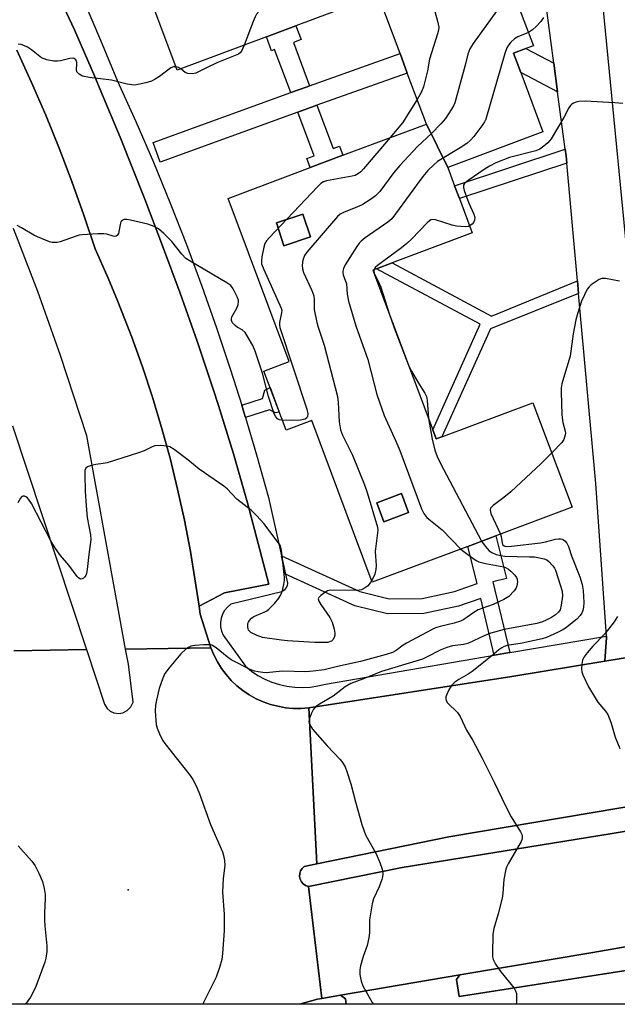
# Model space of a CAD drawing. Units: inches. Extents: x 1279760 to 1285760, y 477453 to 481453.
# Drawn here: x 1283638 to 1283811, y 477453 to 477737 of the extents above; entities that cross this region are included whole.
import ezdxf

# ---------------------------------------------------------------- set-up
doc = ezdxf.new("R2010")
doc.units = ezdxf.units.IN
doc.header["$MEASUREMENT"] = 0
for name, color, linetype in [('BLDG-Footprint', 5, 'Continuous'), ('CULTRL-Pad', 6, 'Continuous'), ('ELEV-Spot Elevation', 7, 'Continuous'), ('TRANS-Non Street Sidewalk', 7, 'Continuous'), ('TRANS-Parking Lot', 4, 'Continuous'), ('TRANS-Road', 130, 'Continuous'), ('TRANS-Street Sidewalk', 7, 'Continuous'), ('Undefined', 1, 'Continuous')]:
    doc.layers.add(name, color=color, linetype=linetype)

msp = doc.modelspace()

# ---------------------------------------------------------------- linework, layer by layer
at = {"layer": 'BLDG-Footprint'}
for points, elevation in [([(1283738.96, 477754.23), (1283741.86, 477744.1), (1283718.15, 477735.22), (1283709.64, 477732.03), (1283683.91, 477722.39), (1283673.09, 477751.28), (1283694.81, 477759.42), (1283692.31, 477766.08), (1283697.96, 477768.2), (1283702.44, 477769.87), (1283708.01, 477771.96), (1283710.77, 477764.58), (1283732.09, 477772.57)], 306.47), ([(1283761.97, 477694.34), (1283755.8, 477706.89), (1283750.29, 477721.56), (1283748.2, 477727.18), (1283741.86, 477744.1), (1283738.96, 477754.23), (1283765.9, 477764.33), (1283770.59, 477751.79), (1283774.4, 477741.62), (1283781.16, 477744.15), (1283786.66, 477729.46), (1283784.5, 477728.65), (1283780.94, 477727.31), (1283783.03, 477721.73), (1283789.44, 477704.63)], 303.11), ([(1283722.33, 477674.34), (1283714.71, 477671.8), (1283712.53, 477678.36), (1283720.15, 477680.9)], 304.64), ([(1283750.67, 477594.9), (1283743.54, 477592.23), (1283741.51, 477597.65), (1283748.64, 477600.33)], 301.21)]:
    msp.add_lwpolyline(points, close=True, dxfattribs=dict(at, elevation=elevation))
for points in [[(1283761.97, 477694.34, 301.06), (1283763.95, 477689.05, 301.06), (1283765.33, 477685.38, 301.06), (1283769.03, 477675.5, 301.06), (1283745.9, 477666.83, 301.06), (1283741.38, 477665.13, 301.06), (1283740.38, 477664.76, 301.06), (1283757.63, 477618.74, 301.06), (1283758.62, 477616.1, 301.06), (1283760.21, 477616.69, 301.06), (1283786.52, 477626.55, 301.06), (1283797.82, 477596.39, 301.06), (1283775.86, 477588.16, 301.06), (1283767.71, 477585.11, 301.06), (1283740.2, 477574.8, 301.06), (1283722.74, 477621.4, 301.06), (1283715.32, 477618.62, 301.06), (1283708.93, 477635.67, 301.06), (1283716.19, 477638.39, 301.06), (1283698.56, 477685.45, 301.06), (1283722.29, 477694.34, 301.06), (1283731.68, 477697.86, 301.06), (1283755.8, 477706.89, 301.06)], [(1283722.33, 477674.34, 301.06), (1283720.15, 477680.9, 301.06), (1283712.53, 477678.36, 301.06), (1283714.71, 477671.8, 301.06)], [(1283750.67, 477594.9, 301.06), (1283748.64, 477600.33, 301.06), (1283741.51, 477597.65, 301.06), (1283743.54, 477592.23, 301.06)]]:
    msp.add_polyline3d(points, close=True, dxfattribs=at)
at = {"layer": 'CULTRL-Pad'}
msp.add_lwpolyline([(1283748.84, 477492.59), (1283721.74, 477487.07), (1283720.96, 477487.36), (1283720.28, 477487.82), (1283719.74, 477488.45), (1283719.37, 477489.19), (1283719.2, 477490), (1283719.25, 477490.82), (1283719.5, 477491.61), (1283719.94, 477492.31), (1283720.54, 477492.88), (1283724.18, 477493.57), (1283762.3, 477501.38), (1283903.14, 477525.15), (1283917.02, 477528.68), (1283921.17, 477529.77), (1283922.55, 477521.2), (1283899.91, 477517.55), (1283808.78, 477502.3)], close=True, dxfattribs=at)
at = {"layer": 'ELEV-Spot Elevation'}
msp.add_point((1283669.79, 477486.12, 301.03), dxfattribs=at)
at = {"layer": 'TRANS-Non Street Sidewalk'}
for points in [[(1283722.12, 477717.92), (1283721.36, 477717.65), (1283716.65, 477715.95), (1283712.02, 477728.36), (1283711.14, 477728.03), (1283709.64, 477732.03), (1283718.15, 477735.22), (1283719.65, 477731.22), (1283717.47, 477730.41)], [(1283792.57, 477724.39), (1283793.66, 477716.12), (1283783.03, 477721.73), (1283780.94, 477727.31), (1283784.5, 477728.65)], [(1283718.75, 477710.33), (1283723.38, 477712), (1283724.22, 477712.3), (1283728.88, 477699.8), (1283730.7, 477700.49), (1283731.68, 477697.86), (1283722.29, 477694.34), (1283721.31, 477696.97), (1283723.43, 477697.76)], [(1283796.29, 477695.64), (1283765.33, 477685.38), (1283763.95, 477689.05), (1283795.85, 477699.62), (1283796.08, 477697.74)], [(1283799.38, 477661.64), (1283799.71, 477658.03), (1283774.25, 477647.85), (1283760.21, 477616.69), (1283758.62, 477616.1), (1283757.63, 477618.74), (1283771.35, 477649.16), (1283741.38, 477665.13), (1283745.9, 477666.83), (1283774.62, 477651.52)], [(1283703.62, 477622.28), (1283703.17, 477623.79), (1283702.53, 477625.8), (1283708.53, 477627.78), (1283709.23, 477630.18), (1283710.7, 477630.95), (1283713.36, 477623.84), (1283712.25, 477623.59), (1283710.52, 477624.48)], [(1283779.88, 477554.5), (1283775.35, 477553.73), (1283771.48, 477570.15), (1283765.06, 477567.92), (1283755.09, 477565.79), (1283744.54, 477565.66), (1283735.13, 477568.02), (1283715.16, 477577.08), (1283713.98, 477582.4), (1283736.57, 477572.15), (1283745.05, 477570.02), (1283754.61, 477570.14), (1283763.89, 477572.12), (1283770.41, 477574.39), (1283767.71, 477585.11), (1283775.86, 477588.16), (1283778.95, 477575.91), (1283775.01, 477574.92)]]:
    msp.add_lwpolyline(points, close=True, dxfattribs=at)
at = {"layer": 'TRANS-Parking Lot'}
msp.add_lwpolyline([(1283912.86, 477453.12), (1283732.64, 477453.14), (1283732.5, 477454.68), (1283731.03, 477455.71), (1283765.49, 477461.57), (1283764.5, 477460.26), (1283765.21, 477455.37), (1283817.1, 477463.45)], dxfattribs=at)
for points in [[(1283826.75, 477555.17, 0), (1283807.32, 477552.02, 0), (1283807.76, 477558.82, 0), (1283807.76, 477559.27, 0), (1283804.69, 477603.24, 0), (1283799.71, 477658.03, 0), (1283799.38, 477661.64, 0), (1283796.29, 477695.64, 0), (1283796.08, 477697.74, 0), (1283795.85, 477699.62, 0), (1283793.66, 477716.12, 0), (1283792.57, 477724.39, 0), (1283788.22, 477757.18, 0)], [(1283649.76, 477743.78, 0), (1283654.24, 477733.99, 0), (1283660.02, 477720.79, 0), (1283661.91, 477716.37, 0), (1283667.44, 477703.07, 0), (1283671.04, 477694.15, 0), (1283674.55, 477685.21, 0), (1283679.67, 477671.74, 0), (1283684.73, 477658.08, 0), (1283688.05, 477648.91, 0), (1283689.65, 477644.29, 0), (1283694.3, 477630.41, 0), (1283695.79, 477625.76, 0), (1283700.11, 477611.77, 0), (1283704.16, 477597.7, 0), (1283710.38, 477574.27, 0), (1283697.56, 477571.78, 0), (1283690.22, 477567.93, 0), (1283687.75, 477583.68, 0), (1283686, 477592.68, 0), (1283684.03, 477601.63, 0), (1283681.83, 477610.53, 0), (1283679.41, 477619.37, 0), (1283676.76, 477628.15, 0), (1283673.9, 477636.85, 0), (1283670.81, 477645.48, 0), (1283666.8, 477655.72, 0), (1283663.99, 477662.49, 0), (1283660.26, 477670.86, 0), (1283657, 477680.62, 0), (1283653.54, 477690.3, 0), (1283649.86, 477699.91, 0), (1283645.98, 477709.43, 0), (1283641.89, 477718.86, 0), (1283637.6, 477728.21, 0)], [(1283806.73, 477740.62, 0), (1283815.27, 477652.83, 0)]]:
    msp.add_polyline3d(points, dxfattribs=at)
at = {"layer": 'TRANS-Road'}
for points in [[(1283637.6, 477728.21), (1283641.89, 477718.86), (1283645.98, 477709.43), (1283649.86, 477699.91), (1283653.54, 477690.3), (1283657, 477680.62), (1283660.26, 477670.86), (1283663.99, 477662.49), (1283666.8, 477655.72), (1283670.81, 477645.48), (1283673.9, 477636.85), (1283676.76, 477628.15), (1283679.41, 477619.37), (1283681.83, 477610.53), (1283684.03, 477601.63), (1283686, 477592.68), (1283687.75, 477583.68), (1283690.22, 477567.93), (1283690.55, 477565.57), (1283693.61, 477555.9), (1283669.03, 477555.53), (1283657.82, 477617.01), (1283650.24, 477640.2), (1283643.67, 477658.57), (1283636.68, 477676.79)], [(1283636.43, 477619.92), (1283657.73, 477555.36), (1283636.78, 477555.04)], [(1283636.78, 477555.04), (1283657.73, 477555.36), (1283662.91, 477539.62), (1283663.72, 477538.38), (1283664.58, 477537.66), (1283665.59, 477537.18), (1283667.07, 477536.98), (1283668.17, 477537.16), (1283669.5, 477537.82), (1283670.54, 477538.89), (1283671.15, 477540.24), (1283669.82, 477551.17), (1283669.03, 477555.53), (1283693.61, 477555.9), (1283694.51, 477553.86), (1283695.51, 477551.86), (1283696.69, 477549.97), (1283698.03, 477548.17), (1283699.5, 477546.5), (1283701.12, 477544.96), (1283702.86, 477543.56), (1283704.71, 477542.31), (1283706.66, 477541.22), (1283708.69, 477540.31), (1283710.78, 477539.51), (1283715.15, 477538.56), (1283717.37, 477538.43), (1283719.61, 477538.42), (1283721.84, 477538.54), (1283724.18, 477493.57), (1283720.54, 477492.88), (1283719.94, 477492.31), (1283719.5, 477491.61), (1283719.25, 477490.82), (1283719.2, 477490), (1283719.37, 477489.19), (1283719.74, 477488.45), (1283720.28, 477487.82), (1283720.96, 477487.36), (1283721.74, 477487.07), (1283725.61, 477454.79), (1283724.38, 477454.59), (1283719.16, 477453.14), (1283626.03, 477453.15)], [(1283903.14, 477525.15), (1283762.3, 477501.38), (1283724.18, 477493.57), (1283721.84, 477538.54), (1283780.41, 477547.66), (1283807.32, 477552.02), (1283826.75, 477555.17)], [(1283882.05, 477481.74), (1283803.81, 477468.08), (1283765.49, 477461.57), (1283731.03, 477455.71), (1283725.61, 477454.79), (1283721.74, 477487.07), (1283748.84, 477492.59), (1283808.78, 477502.3), (1283899.91, 477517.55)]]:
    msp.add_lwpolyline(points, dxfattribs=at)
at = {"layer": 'TRANS-Street Sidewalk'}
msp.add_lwpolyline([(1283656.74, 477742.89), (1283661.82, 477731.1), (1283666.7, 477719.24), (1283671.96, 477707.59), (1283677.03, 477695.85), (1283681.89, 477684.03), (1283686.55, 477672.13), (1283691.01, 477660.16), (1283695.27, 477648.1), (1283699.32, 477635.98), (1283702.53, 477625.8), (1283703.17, 477623.79), (1283703.62, 477622.28), (1283706.81, 477611.54), (1283710.24, 477599.23), (1283713.98, 477582.4), (1283715.16, 477577.08), (1283715.73, 477574.52), (1283715.59, 477573.75), (1283715.26, 477573.05), (1283714.76, 477572.46), (1283714.11, 477572.02), (1283699.35, 477568.44), (1283698.38, 477567.64), (1283697.57, 477566.67), (1283696.96, 477565.58), (1283696.55, 477564.39), (1283696.37, 477563.14), (1283696.41, 477561.89), (1283696.69, 477560.66), (1283697.19, 477559.5), (1283703.57, 477550.6), (1283705.32, 477549.19), (1283707.2, 477547.94), (1283709.18, 477546.88), (1283711.24, 477546), (1283713.38, 477545.3), (1283715.58, 477544.81), (1283717.81, 477544.52), (1283720.05, 477544.44), (1283722.3, 477544.55), (1283724.52, 477544.88), (1283726.71, 477545.4), (1283775.35, 477553.73), (1283779.88, 477554.5), (1283807.76, 477559.27), (1283807.76, 477558.82), (1283807.32, 477552.02), (1283780.41, 477547.66), (1283721.84, 477538.54), (1283719.61, 477538.42), (1283717.37, 477538.43), (1283715.15, 477538.56), (1283710.78, 477539.51), (1283708.69, 477540.31), (1283706.66, 477541.22), (1283704.71, 477542.31), (1283702.86, 477543.56), (1283701.12, 477544.96), (1283699.5, 477546.5), (1283698.03, 477548.17), (1283696.69, 477549.97), (1283695.51, 477551.86), (1283694.51, 477553.86), (1283693.61, 477555.9), (1283690.55, 477565.57), (1283690.22, 477567.93), (1283697.56, 477571.78), (1283710.38, 477574.27), (1283704.16, 477597.7), (1283700.11, 477611.77), (1283695.79, 477625.76), (1283694.3, 477630.41), (1283689.65, 477644.29), (1283688.05, 477648.91), (1283684.73, 477658.08), (1283679.67, 477671.74), (1283674.55, 477685.21), (1283671.04, 477694.15), (1283667.44, 477703.07), (1283661.91, 477716.37), (1283660.02, 477720.79), (1283654.24, 477733.99), (1283649.76, 477743.78)], dxfattribs=at)
for points in [[(1283724.22, 477712.3), (1283723.38, 477712), (1283718.75, 477710.33), (1283678.98, 477695.92), (1283676.94, 477701.56), (1283716.65, 477715.95), (1283721.36, 477717.65), (1283722.12, 477717.92), (1283748.2, 477727.18), (1283750.29, 477721.56)], [(1283765.49, 477461.57), (1283803.81, 477468.08), (1283882.05, 477481.74), (1283945.17, 477491.22), (1283947.55, 477486.17), (1283889.86, 477475.75), (1283817.1, 477463.45), (1283765.21, 477455.37), (1283764.5, 477460.26)]]:
    msp.add_lwpolyline(points, close=True, dxfattribs=at)
msp.add_polyline3d([(1283732.5, 477454.68, 0), (1283732.64, 477453.14, 0), (1283719.16, 477453.14, 0), (1283724.38, 477454.59, 0), (1283725.61, 477454.79, 0), (1283731.03, 477455.71, 0)], close=True, dxfattribs=at)
at = {"layer": 'Undefined'}
for points, elevation in [([(1283724.91, 477769.88), (1283725.67, 477769.17), (1283726.2, 477768.53), (1283726.41, 477768.04), (1283726.51, 477767.21), (1283725.77, 477751.71), (1283725.67, 477750.54), (1283725.47, 477749.75), (1283724.99, 477749.17), (1283724.26, 477748.74), (1283717.95, 477745.98), (1283716.29, 477745.38), (1283714.84, 477745.17), (1283714.04, 477744.91), (1283712.29, 477743.82), (1283709.66, 477741.84), (1283707.53, 477739.45), (1283706.82, 477738.53), (1283706.36, 477737.8), (1283705.79, 477736.48), (1283703.2, 477729.62)], 306), ([(1283748.61, 477757.85), (1283748.75, 477757.11), (1283749.02, 477756.31), (1283749.38, 477755.56), (1283749.87, 477754.92), (1283750.31, 477754.59), (1283752.11, 477753.64), (1283753.6, 477752.65), (1283754.46, 477751.88), (1283754.91, 477751.16), (1283755.46, 477749.49), (1283759.02, 477736.55), (1283759.37, 477734.83), (1283759.31, 477733.97), (1283759.02, 477732.84), (1283756.68, 477725.61), (1283756.12, 477722.19), (1283755, 477717.62), (1283754.32, 477715.99), (1283753.14, 477713.96)], 304), ([(1283777.29, 477741.14), (1283769.3, 477730.05), (1283768.35, 477728.56), (1283767.76, 477727.06), (1283767, 477723.81), (1283763.97, 477712.95), (1283763.63, 477712.14), (1283763.06, 477711.13), (1283761.29, 477708.45), (1283759.92, 477706.92), (1283757.27, 477704.17), (1283753.21, 477700.43), (1283748.15, 477694.96), (1283746.45, 477692.9), (1283742.32, 477687.48), (1283741.16, 477686.15), (1283740, 477685.28), (1283737.26, 477683.6), (1283735.94, 477683), (1283731.89, 477681.42), (1283730.96, 477680.88), (1283730.17, 477680.21), (1283721.26, 477669.94), (1283720.62, 477668.98), (1283720.19, 477667.64), (1283719.96, 477666.24), (1283720.01, 477665.13), (1283720.38, 477664.04), (1283722.72, 477658.93), (1283723.31, 477657.33), (1283723.45, 477656.23), (1283723.45, 477653.42), (1283724.18, 477649.7), (1283724.57, 477648.28), (1283726.3, 477643.18), (1283730.11, 477628.3), (1283730.36, 477626.57), (1283730.62, 477621.05), (1283730.99, 477618.74), (1283731.59, 477617.2), (1283734.47, 477611.44), (1283737.92, 477602.85), (1283738.69, 477600.63), (1283741.65, 477590.67), (1283741.75, 477589.82), (1283741.72, 477589), (1283741.02, 477583.69), (1283741.26, 477579.61), (1283741.22, 477578.46), (1283740.88, 477577.11), (1283740.01, 477575.31)], 302), ([(1283789.61, 477737.57), (1283788.82, 477736.4), (1283787.48, 477734.95), (1283786.45, 477733.99), (1283785.25, 477733.24)], 300), ([(1283785.25, 477733.24), (1283782.2, 477732), (1283781.23, 477731.45), (1283780.17, 477730.5), (1283779.45, 477729.59), (1283779, 477728.85), (1283778.39, 477727.17), (1283772.92, 477708.27), (1283772.55, 477707.49), (1283772.09, 477706.77), (1283769.46, 477703.33), (1283768.54, 477702.23), (1283767.45, 477701.31), (1283765.54, 477700), (1283759.03, 477696.04), (1283757.91, 477695.12), (1283756.24, 477693.51), (1283754.73, 477691.72), (1283746.91, 477680.97), (1283745.82, 477679.59), (1283744.71, 477678.63), (1283738.16, 477674.03), (1283737.02, 477673.1), (1283736.4, 477672.49), (1283735.75, 477671.59), (1283732.4, 477666.25), (1283731.9, 477665.24), (1283731.73, 477664.47), (1283731.73, 477663.95), (1283731.83, 477663.44), (1283732.74, 477660.83), (1283732.94, 477657.79), (1283733.37, 477655.83), (1283735.45, 477648.75), (1283738.93, 477638.97), (1283741.51, 477628.94), (1283743.61, 477622.9), (1283746.97, 477615.49), (1283748.09, 477612.79), (1283754.36, 477595.91), (1283755.03, 477594.63), (1283755.88, 477593.5), (1283756.94, 477592.56), (1283760.33, 477589.9), (1283765.71, 477584.36)], 300), ([(1283683.54, 477723.37), (1283682.79, 477723.39), (1283682.04, 477723.13), (1283678.76, 477720.63), (1283677.52, 477719.82), (1283676.49, 477719.26), (1283674.82, 477718.75), (1283672.55, 477718.23), (1283671.69, 477718.11), (1283670.85, 477718.14), (1283669.47, 477718.4), (1283664.95, 477719.55), (1283658.56, 477720.3), (1283656.57, 477720.68), (1283655.64, 477721.21), (1283654.98, 477721.96), (1283654.81, 477722.61), (1283654.96, 477724.21), (1283654.92, 477724.72), (1283654.64, 477725.37), (1283654.13, 477725.76), (1283653.69, 477725.84), (1283652.89, 477725.76), (1283650.28, 477725.12), (1283649.4, 477725), (1283648.27, 477725.05), (1283646.3, 477725.39), (1283645.49, 477725.63), (1283644.76, 477726.01), (1283641.86, 477728.26), (1283640.67, 477729.04), (1283639.68, 477729.55), (1283638.87, 477729.78), (1283638.02, 477729.87)], 306), ([(1283703.2, 477729.62), (1283702.44, 477727.92), (1283702.12, 477727.49), (1283701.58, 477727.05), (1283695.31, 477724.48), (1283692.38, 477723.1), (1283689.32, 477721.52), (1283688.26, 477721.32), (1283686.94, 477721.44), (1283686.24, 477721.76), (1283684.91, 477722.77)], 306), ([(1283684.91, 477722.77), (1283684.28, 477723.16), (1283683.54, 477723.37)], 306), ([(1283753.14, 477713.96), (1283748.88, 477707.25), (1283745.3, 477702.96)], 304), ([(1283812.52, 477712.77), (1283810.18, 477712.98), (1283801.58, 477713.44), (1283799.81, 477713.41), (1283799, 477713.22), (1283798.23, 477712.92), (1283797.77, 477712.63), (1283797.39, 477712.26), (1283796.93, 477711.58), (1283795.45, 477708.74), (1283791.78, 477702.59), (1283790.87, 477701.44), (1283789.72, 477700.51), (1283788.48, 477699.68), (1283787.42, 477699.2), (1283779.73, 477697.25), (1283775.85, 477695.67), (1283774.02, 477694.71), (1283772.5, 477693.8), (1283767.86, 477690.61), (1283766.8, 477689.72), (1283766.55, 477689.3), (1283766.5, 477689.07), (1283766.53, 477688.56), (1283766.74, 477687.74), (1283768.04, 477684.08), (1283769.45, 477680.94), (1283769.75, 477679.9), (1283769.7, 477679.15), (1283769.41, 477678.51), (1283768.97, 477677.97), (1283768.28, 477677.51)], 298), ([(1283745.3, 477702.96), (1283737.69, 477693.95), (1283736.91, 477693.1), (1283736.24, 477692.58), (1283735.22, 477692.06), (1283734.4, 477691.83), (1283726.95, 477690.52), (1283726.14, 477690.25), (1283725.39, 477689.77), (1283724.34, 477688.75), (1283710.41, 477674.11), (1283709.65, 477673.22), (1283709.23, 477672.48), (1283708.9, 477671.39), (1283708.34, 477668.55), (1283708.21, 477667.41), (1283708.27, 477666.58), (1283708.88, 477664.92), (1283713.91, 477653.84), (1283714.05, 477653.2), (1283714.02, 477652.49), (1283713.41, 477649.68), (1283713.42, 477648.95), (1283713.56, 477648.22), (1283721.27, 477624.73), (1283721.58, 477623.31), (1283721.5, 477622.58), (1283721.3, 477622.17), (1283720.87, 477621.83), (1283720.36, 477621.66), (1283719.5, 477621.55), (1283716.76, 477621.43), (1283714.25, 477621.48)], 304), ([(1283768.28, 477677.51), (1283767.84, 477677.37), (1283767.01, 477677.29), (1283764.44, 477677.48), (1283763.28, 477677.74), (1283758.42, 477679.29), (1283757.61, 477679.38), (1283757.12, 477679.26), (1283756.67, 477678.98), (1283756.03, 477678.41), (1283751.48, 477673.68), (1283750.2, 477672.44), (1283748.58, 477671.18), (1283741.67, 477666.14), (1283741.06, 477665.56), (1283740.7, 477664.88)], 298), ([(1283714.25, 477621.48), (1283713.41, 477621.65), (1283712.81, 477621.94), (1283712.33, 477622.43), (1283711.84, 477623.35), (1283710.29, 477628.32), (1283708.48, 477635.07), (1283706.4, 477641.43), (1283705.7, 477643.02), (1283704.13, 477645.82), (1283703.48, 477646.76), (1283702.64, 477647.51), (1283701.24, 477648.34), (1283700.61, 477648.83), (1283699.9, 477649.58), (1283699.56, 477650.22), (1283699.53, 477650.76), (1283699.67, 477651.27), (1283701.07, 477653.8), (1283701.45, 477654.82), (1283701.6, 477655.59), (1283701.58, 477656.11), (1283701.34, 477656.89), (1283700.08, 477659.42), (1283699.38, 477660.29), (1283698.2, 477661.13), (1283687.62, 477667.33), (1283686.41, 477668.12), (1283685.2, 477669.33), (1283682.32, 477673.02), (1283680.02, 477675.34), (1283678.47, 477676.69), (1283677.28, 477677.35), (1283675.46, 477678.03), (1283670.44, 477679.16), (1283669.35, 477679.33), (1283668.58, 477679.33), (1283667.96, 477679.04), (1283667.67, 477678.66), (1283667.42, 477677.89), (1283666.92, 477675.37), (1283666.59, 477674.76), (1283666.26, 477674.54), (1283665.87, 477674.47), (1283665.41, 477674.52), (1283663.62, 477675.11), (1283662.75, 477675.22), (1283660.96, 477675.19), (1283656.5, 477674.95), (1283655.62, 477674.82), (1283654.79, 477674.6), (1283650.14, 477672.95), (1283649.29, 477672.76), (1283648.42, 477672.69), (1283647.85, 477672.73), (1283647.03, 477672.94), (1283643.57, 477674.35), (1283642.56, 477674.87), (1283638.97, 477677), (1283637.73, 477677.6)], 304), ([(1283740.7, 477664.88), (1283740.65, 477664.46), (1283740.74, 477663.88), (1283741.99, 477661.43), (1283742.67, 477659.84), (1283745.16, 477652.01)], 298), ([(1283811.55, 477661.63), (1283807.51, 477662.38), (1283806.41, 477662.37), (1283805.67, 477662.08), (1283803.35, 477660.48), (1283802.72, 477659.92), (1283802.2, 477659.25), (1283801.38, 477657.68), (1283800.54, 477655.78), (1283799.35, 477652.12), (1283798.94, 477650.41), (1283798.19, 477646.39), (1283797.25, 477640.01), (1283795.32, 477633.64), (1283794.89, 477631.95), (1283794.69, 477630.82), (1283794.66, 477629.66), (1283794.85, 477623.01), (1283795.14, 477620.83), (1283795.85, 477618.31), (1283795.9, 477617.75), (1283795.84, 477617.24), (1283795.41, 477615.98), (1283794.87, 477615.06), (1283791.95, 477612.05)], 296), ([(1283745.16, 477652.01), (1283746.48, 477648.11), (1283749.99, 477639.12)], 298), ([(1283749.99, 477639.12), (1283750.87, 477636.9), (1283751.51, 477635.63), (1283753.48, 477632.17), (1283755.34, 477629.32), (1283755.82, 477628.32), (1283756.04, 477627.14), (1283756.42, 477621.98)], 298), ([(1283756.42, 477621.98), (1283757.43, 477616.04), (1283758.28, 477612.86), (1283758.95, 477611.01), (1283759.81, 477609.21), (1283771.73, 477586.61)], 298), ([(1283740.01, 477575.31), (1283739.38, 477574.29), (1283738.82, 477573.69), (1283737.97, 477573.05), (1283737.03, 477572.58), (1283735.63, 477572.4), (1283728.89, 477572.51), (1283727.76, 477572.44), (1283727.23, 477572.28), (1283726.48, 477571.85), (1283725.34, 477570.97), (1283724.8, 477570.39), (1283724.62, 477569.98), (1283724.75, 477569.33), (1283725.3, 477568.41), (1283727.98, 477564.63), (1283728.57, 477563.28), (1283729.18, 477561.26), (1283729.38, 477560.09), (1283729.35, 477559.58), (1283729.18, 477558.85), (1283728.8, 477558.2), (1283728.39, 477557.84), (1283727.89, 477557.59), (1283727.36, 477557.46), (1283726.51, 477557.4), (1283723.59, 477557.43), (1283715.76, 477557.9), (1283714.02, 477558.07), (1283708.54, 477558.9), (1283706.93, 477559.46), (1283705.18, 477560.33), (1283704.78, 477560.66), (1283704.52, 477560.99), (1283704.34, 477561.38), (1283704.25, 477561.85), (1283704.32, 477562.85), (1283704.48, 477563.32), (1283704.76, 477563.79), (1283705.32, 477564.4), (1283706, 477564.9), (1283709.23, 477566.24), (1283709.72, 477566.52), (1283710.38, 477567.05), (1283711.95, 477568.69), (1283713.25, 477570.21), (1283713.81, 477571.17), (1283714.33, 477572.45), (1283714.7, 477574.13), (1283714.83, 477575.29), (1283714.83, 477576.17), (1283714.12, 477583.3), (1283713.93, 477584.47), (1283713.67, 477585.24), (1283713.28, 477585.88), (1283708.88, 477591.75), (1283706.86, 477593.97), (1283705.38, 477595.45), (1283701.15, 477598.75), (1283698.29, 477601.68), (1283697.4, 477602.45), (1283690.25, 477607.37), (1283686.94, 477610.12), (1283682.98, 477613.08), (1283681.77, 477613.82), (1283680.99, 477614.06), (1283679.05, 477614.21), (1283677.41, 477614.08), (1283676.64, 477613.79), (1283674.4, 477612.66), (1283672.73, 477612.06), (1283663.66, 477609.23), (1283662.5, 477608.98), (1283660.46, 477608.75), (1283658.82, 477608.36), (1283658.07, 477608.08), (1283657.51, 477607.67), (1283657.27, 477606.99), (1283657.21, 477605.88), (1283657.37, 477601.06), (1283657.64, 477596.8), (1283657.97, 477593.46), (1283658.92, 477588.44), (1283659.01, 477587.15), (1283658.36, 477582.78), (1283657.91, 477578.43), (1283657.73, 477577.3), (1283657.57, 477576.78), (1283657.29, 477576.34), (1283656.91, 477576), (1283656.47, 477575.77), (1283656.03, 477575.72), (1283655.82, 477575.79), (1283655.41, 477576.07), (1283655.03, 477576.47), (1283652.68, 477579.73), (1283650.28, 477582.48), (1283648.77, 477584.53), (1283647.42, 477586.76), (1283641.82, 477597.48), (1283641.03, 477598.7), (1283640.67, 477599.12), (1283640.25, 477599.44), (1283639.8, 477599.62), (1283639.37, 477599.62), (1283639, 477599.38), (1283638.67, 477598.98), (1283637.93, 477597.72)], 302), ([(1283791.95, 477612.05), (1283788.93, 477609.06), (1283780.14, 477600.81), (1283778.17, 477599.2), (1283775.08, 477596.94), (1283774.34, 477596.17), (1283774.18, 477595.56), (1283774.37, 477594.62), (1283777.14, 477588.64)], 296), ([(1283777.14, 477588.64), (1283777.35, 477587.95), (1283777.64, 477586.14), (1283777.78, 477585.69), (1283778.2, 477585.25), (1283778.66, 477585.13), (1283780.35, 477585.19), (1283788.72, 477586.14), (1283790.17, 477586.4), (1283793.06, 477587.16), (1283793.92, 477587.32), (1283794.48, 477587.32), (1283794.93, 477587.22), (1283795.35, 477587.02), (1283795.76, 477586.72), (1283796.32, 477586.06), (1283796.79, 477585.12), (1283797.71, 477582.39), (1283800.03, 477576.34), (1283800.72, 477574.11), (1283801, 477572.41), (1283801.22, 477568.99), (1283801.15, 477567.65), (1283800.92, 477566.63), (1283800.6, 477565.89), (1283800.19, 477565.19), (1283799.21, 477564.15), (1283795.97, 477561.57), (1283794.97, 477560.94), (1283793.66, 477560.28), (1283790.42, 477558.86), (1283789.21, 477558.43), (1283783.39, 477557.25), (1283779.14, 477556.52), (1283778.22, 477556.25), (1283777.53, 477555.88), (1283776.66, 477555.26), (1283774.68, 477553.58), (1283769, 477549.07), (1283767.84, 477548.32), (1283765.12, 477546.78), (1283764, 477545.97), (1283763.07, 477545.01), (1283762.31, 477543.81), (1283761.58, 477542.24), (1283761.44, 477541.71), (1283761.42, 477541.19), (1283761.54, 477540.68), (1283761.92, 477540.06), (1283764.73, 477537.26), (1283765.56, 477536.11), (1283767.4, 477532.17), (1283769.23, 477529.13), (1283771.88, 477524.1), (1283775.31, 477517.17), (1283778.59, 477510.32), (1283780.28, 477507.17), (1283782.91, 477502.86), (1283783.3, 477502.1), (1283783.46, 477501.57), (1283783.42, 477500.78), (1283783.13, 477500.02), (1283779.37, 477493.63), (1283778.98, 477492.87), (1283778.7, 477492.09), (1283778.1, 477489.1), (1283777.84, 477485.15), (1283777.65, 477483.73), (1283776.5, 477479.17), (1283775.26, 477475.02), (1283774.98, 477473.31), (1283774.84, 477467.71), (1283774.89, 477466.85), (1283775.08, 477466.02), (1283775.76, 477464.73), (1283777.24, 477462.49), (1283781.09, 477457.79), (1283781.54, 477457.05), (1283781.77, 477456.24), (1283781.78, 477453.87), (1283781.72, 477453.13)], 296), ([(1283771.73, 477586.61), (1283772.75, 477585.16), (1283773.88, 477583.89), (1283774.67, 477583.32), (1283775.96, 477582.81), (1283777.32, 477582.46), (1283778.41, 477582.33), (1283785.53, 477582.16), (1283786.97, 477582.07), (1283789.75, 477581.54), (1283790.52, 477581.23), (1283791.17, 477580.75), (1283792.3, 477579.51), (1283792.78, 477578.82), (1283793.03, 477578.29), (1283794.53, 477573.78), (1283794.97, 477572.18), (1283795.05, 477570.79), (1283794.72, 477568.21), (1283794.35, 477566.85), (1283793.92, 477566.17), (1283793.09, 477565.42), (1283791.89, 477564.65), (1283790.38, 477563.81), (1283789.31, 477563.37), (1283787.62, 477562.94), (1283778.28, 477561.15), (1283774.39, 477560.09), (1283772.62, 477559.41), (1283767.72, 477557.14), (1283766.55, 477556.84), (1283763.29, 477556.44), (1283761.65, 477555.95), (1283759.8, 477555.23), (1283755.99, 477553.24), (1283754.7, 477552.66), (1283742.86, 477549.05), (1283741.2, 477548.42), (1283737.67, 477546.9), (1283734.01, 477545.58), (1283732.38, 477544.67), (1283728.87, 477541.92), (1283724.92, 477539.65), (1283723.76, 477538.84), (1283723.22, 477538.19), (1283722.55, 477536.88), (1283722.03, 477535.5), (1283721.9, 477534.68), (1283721.98, 477534.16), (1283722.17, 477533.64), (1283722.91, 477532.43), (1283727.21, 477527.61), (1283730.88, 477523.72), (1283731.59, 477522.81), (1283732.33, 477521.56), (1283732.87, 477520.25), (1283733.99, 477516.71), (1283735.36, 477511.47), (1283737.2, 477504.94), (1283737.73, 477503.3), (1283738.27, 477502), (1283739.16, 477500.22), (1283741.34, 477496.48), (1283742.33, 477494.04), (1283743.02, 477492.12), (1283743.15, 477491.56), (1283743.22, 477490.73), (1283743.15, 477489.91), (1283742.95, 477489.1), (1283742.17, 477487.01), (1283740.52, 477483.48), (1283740.11, 477482.09), (1283739.41, 477477.51), (1283739.35, 477473.69), (1283739.2, 477472.26), (1283738.7, 477470.06), (1283737.59, 477466.89), (1283736.78, 477464.19), (1283736.57, 477463.09), (1283736.62, 477461.72), (1283736.94, 477459.8), (1283737.42, 477458.48), (1283740.11, 477453.64), (1283740.42, 477453.14)], 298), ([(1283765.71, 477584.36), (1283766.58, 477583.63), (1283769.19, 477581.72), (1283770.17, 477581.07), (1283770.88, 477580.71), (1283772.83, 477580.21), (1283778.1, 477579.2), (1283778.82, 477578.98), (1283779.5, 477578.58), (1283780.13, 477578.03), (1283781.28, 477576.8), (1283781.77, 477576.14), (1283781.99, 477575.67), (1283782.08, 477574.86), (1283781.92, 477573.73), (1283781.61, 477572.95), (1283781.14, 477572.27), (1283779.61, 477570.66), (1283778.17, 477569.77), (1283775.06, 477568.36), (1283771.76, 477567.24), (1283770.7, 477566.81), (1283769.44, 477566.05), (1283766.59, 477564.06), (1283765.63, 477563.54), (1283763.78, 477562.98), (1283759.79, 477562.07), (1283758.43, 477561.64), (1283757.42, 477561.2), (1283750.05, 477557.23), (1283749.1, 477556.62), (1283747.06, 477555.08), (1283746.04, 477554.53), (1283744.21, 477553.92), (1283736.81, 477551.93), (1283730.18, 477550.51), (1283726.26, 477549.51), (1283723.15, 477549.14), (1283720.98, 477549), (1283714.17, 477549.2), (1283709.68, 477548.71), (1283708.58, 477548.76), (1283707.22, 477548.94), (1283706.19, 477549.2), (1283704.99, 477549.67), (1283699.44, 477552.47), (1283698.31, 477553.25), (1283695.12, 477555.89), (1283694.4, 477556.38), (1283693.9, 477556.62), (1283693.08, 477556.76), (1283691.62, 477556.74), (1283688.97, 477556.58), (1283687.85, 477556.34), (1283687.12, 477555.97), (1283686.43, 477555.5), (1283684.93, 477554.19), (1283681.59, 477550.1), (1283680.37, 477548.46), (1283679.75, 477547.16), (1283678.72, 477544.14), (1283677.89, 477540.77), (1283677.61, 477539.33), (1283677.57, 477537.59), (1283677.85, 477533.81), (1283678.13, 477532.7), (1283678.8, 477531.09), (1283679.69, 477529.25), (1283680.3, 477528.26), (1283687.63, 477519.12), (1283688.4, 477517.94), (1283689.06, 477516.71), (1283689.66, 477515.43), (1283690.31, 477513.78), (1283693.54, 477504.92), (1283696.97, 477497.1), (1283697.3, 477495.98), (1283697.55, 477494.54), (1283697.63, 477493.1), (1283697.19, 477489.42), (1283697.01, 477485.43), (1283697.43, 477479.08), (1283697.49, 477474.31), (1283697, 477467.79), (1283696.79, 477466.03), (1283696.15, 477463.74), (1283695.19, 477460.92), (1283691.47, 477453.68), (1283691.25, 477453.14)], 300), ([(1283810.97, 477564.88), (1283809.99, 477563.41), (1283807.24, 477559.9), (1283803.79, 477556.32), (1283802.14, 477554.46), (1283801.36, 477553.31), (1283800.88, 477552.32), (1283800.64, 477551.2), (1283800.56, 477549.76), (1283800.68, 477548.92), (1283800.96, 477548.11), (1283802.58, 477544.67), (1283804.48, 477541.44), (1283805.29, 477540.25), (1283807.5, 477537.6), (1283808.13, 477536.65), (1283809.11, 477534.16), (1283810.29, 477530.09), (1283811.63, 477526.9)], 294), ([(1283638.04, 477498.84), (1283641.99, 477494.39), (1283642.96, 477493.04), (1283643.99, 477490.93), (1283645.01, 477488.5), (1283645.51, 477486.53), (1283645.77, 477484.8), (1283645.78, 477483.62), (1283645.6, 477479.48), (1283645.61, 477477.47), (1283645.72, 477475.76), (1283646.28, 477470.01), (1283646.28, 477468.31), (1283645.97, 477466.38), (1283645.7, 477465.29), (1283643.14, 477458.27), (1283642.28, 477456.42), (1283641.56, 477455.15), (1283640.13, 477453.15)], 302)]:
    msp.add_lwpolyline(points, dxfattribs=dict(at, elevation=elevation))

doc.saveas('drawing.dxf')
